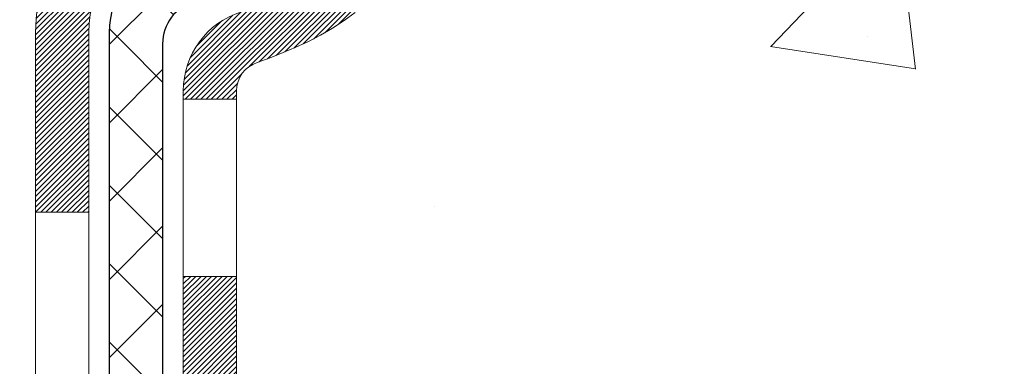
# Model space of a CAD drawing. Extents: x 13 to 3254, y -28 to 1977.
# Drawn here: x 175 to 176, y -5 to -5 of the extents above; entities that cross this region are included whole.
import ezdxf

# ---------------------------------------------------------------- set-up
doc = ezdxf.new("R2010")
doc.units = 0
doc.header["$LTSCALE"] = 5
doc.header["$MEASUREMENT"] = 0
doc.layers.get('DEFPOINTS').update_dxf_attribs({"linetype": 'CONTINUOUS'})
for name, color, linetype, lineweight in [('CONCRETE - H', 130, 'CONTINUOUS', 9), ('DECK COAT - H', 20, 'CONTINUOUS', 20), ('DECK COAT - L', 22, 'CONTINUOUS', 18), ('DIMS', 50, 'CONTINUOUS', 25), ('MIG FOOT - H', 251, 'CONTINUOUS', 20), ('MIG RETAINER - H', 251, 'CONTINUOUS', 20), ('PVC SIDESHEET - H', 170, 'CONTINUOUS', 20), ('PVC SIDESHEET - L', 150, 'CONTINUOUS', 25)]:
    doc.layers.add(name, color=color, linetype=linetype, lineweight=lineweight)
doc.dimstyles.get("Standard").update_dxf_attribs({"dimtxt": 0.18, "dimasz": 0.18, "dimexe": 0.18, "dimexo": 0.0625, "dimgap": 0.09, "dimtad": 0, "dimtih": 1, "dimtoh": 1, "dimdec": 4, "dimzin": 0, "dimdsep": 46, "dimtxsty": 'Standard', "dimcen": 0.09, "dimadec": 0, "dimazin": 0, "dimtfac": 1, "dimtdec": 4, "dimtofl": 0, "dimtmove": 0, "dimatfit": 3, "dimfxl": 1, "dimtolj": 1, "dimtzin": 0, "dimarcsym": 0})
pattern_1 = [(45, (-14.55882516247897, -167.7559939052371), (-0.05219773870371446, 0.05219773870371446), []), (135, (-14.55882516247897, -167.7559939052371), (-0.05219773870371446, -0.05219773870371446), [])]

# ---------------------------------------------------------------- blocks, each defined once
blk = doc.blocks.new('*D19')
at = {"layer": 'DEFPOINTS', "color": 0, "transparency": 16777216}
for p in [(179.7837935231585, -2.377026429416702), (174.2837935231605, -7.377059599975439), (186.761464339008, -7.377059599975443)]:
    blk.add_point(p, dxfattribs=at)
at = {"layer": 'DIMS', "color": 0, "lineweight": -2, "transparency": 16777216}
for p, q in [((180.0937935231585, -2.377026429416702), (187.071464339008, -2.377026429416704)), ((186.761464339008, -2.687026429416704), (186.761464339008, -4.074593042125653)), ((186.761464339008, -7.067059599975443), (186.761464339008, -5.521259708792321)), ((174.5937935231605, -7.377059599975439), (187.071464339008, -7.377059599975443))]:
    blk.add_line(p, q, dxfattribs=at)
at = {"layer": 'DIMS', "color": 0, "transparency": 16777216}
for points in [[(186.7097976723414, -2.687026429416704), (186.8131310056747, -2.687026429416704), (186.761464339008, -2.377026429416704)], [(186.7097976723414, -7.067059599975443), (186.8131310056747, -7.067059599975443), (186.761464339008, -7.377059599975443)]]:
    blk.add_solid(points, dxfattribs=at)
at = {"layer": 'DIMS', "color": 0, "transparency": 16777216, "insert": (186.761464339008, -4.797926375458957), "char_height": 0.31, "attachment_point": 5}
blk.add_mtext('\\A1;5 IN\\P [127.0mm]', dxfattribs=at)

msp = doc.modelspace()

# ---------------------------------------------------------------- hatches: boundary and pattern name
at = {"layer": 'CONCRETE - H'}
h = msp.add_hatch(dxfattribs=at)
h.set_pattern_fill('AR-CONC', color=256, scale=0.217)
h.set_pattern_definition([(49.99999999999999, (0, 0), (1.556454596243635, -0.1361721329122314), [0.16275, -1.79025]), (355, (0, 0), (-0.30109039394021, 1.632256930129026), [0.1302, -1.4322]), (100.45144446, (0.12970454777, -0.01134767648), (1.255364197397833, 1.496084780401926), [0.13831621664, -1.52147838304]), (46.18420000000002, (0, 0.434), (2.315913687557312, -0.3591768393209761), [0.244125, -2.685375]), (96.63563549, (0.19299273665, 0.40406852381), (2.028216422113076, 2.113837363680775), [0.20747444214, -2.282218859199999]), (351.1841639899999, (0, 0.434), (2.028216420768858, 2.113837362585878), [0.1953, -2.14830000217]), (21, (0.217, 0.3255), (1.295288303097062, -0.8736829927437852), [0.16275, -1.79025]), (326.0000000000001, (0.217, 0.3255), (0.5279942702698324, 1.573575597751671), [0.1302, -1.4322]), (71.45144474, (0.32494069118, 0.25269308442), (1.823282557504037, 0.6998926015897878), [0.1383162123, -1.52147838304]), (37.50000000000001, (0, 0), (0.02638688603852075, 0.7223796628139459), [0, -1.41484, 0, -1.4539, 0, -1.437625]), (7.499999999999999, (0, 0), (0.5708608962494625, 0.8558734147847217), [0, -0.82894, 0, -1.38229, 0, -0.547925]), (327.5, (-0.48391, 0), (1.158394686494127, -0.04894407166360407), [0, -0.5425, 0, -1.6926, 0, -2.24595]), (317.5, (-0.70091, 0), (1.265513987472978, 0.2172278116611295), [0, -0.70525, 0, -1.12406, 0, -1.59495])])
edge = h.paths.add_edge_path()
edge.add_spline(control_points=[(184.0386857454838, -2.37705959997561), (184.1765897746629, -2.709560660671027), (184.6735526127077, -3.907790123289392), (181.8540891686099, -3.159077675110436), (180.8392322817528, -5.035982291687559), (181.2260008403087, -5.970677027370535), (181.395009134752, -6.37911550978655)], knot_values=[0, 0, 0, 0, 0.8976278745051584, 3.234769126600737, 4.894874835587478, 6.183317589890949, 6.183317589890949, 6.183317589890949, 6.183317589890949], degree=3, periodic=0)
edge.add_line((181.3949988687899, -6.379115509786502), (180.90200748273, -6.379115509787882))
edge.add_line((180.90200748273, -6.379115509787882), (180.90200748273, -6.18226550127487))
edge.add_line((180.90200748273, -6.18226550127487), (180.23232378273, -6.18226550127487))
edge.add_arc((180.23232378273, -6.142895501274896), 0.03936999999997326, 240.00000000000938, 270, ccw=False)
edge.add_line((180.2126387827301, -6.17699092142187), (180.0768778751121, -6.09860932486326))
edge.add_arc((180.0217598751124, -6.194076501274452), 0.1102359999995461, 60.00000000000438, 90)
edge.add_line((180.0217598751124, -6.083840501274906), (179.1138019340835, -6.083840501274906))
edge.add_arc((179.1138019340835, -6.044470501274891), 0.039370000000015, 240.00003267865628, 270, ccw=False)
edge.add_line((179.0941169535298, -6.078565932649236), (178.4140297479245, -5.685917918604163))
edge.add_arc((178.3540298071971, -5.78984100127924), 0.1199999999999447, 60.00003267865619, 89.99999999997286)
edge.add_line((178.3540298071971, -5.669841001279295), (178.1425884246373, -5.66984100127921))
edge.add_arc((178.1425884246373, -5.630471001279248), 0.03936999999996171, 224.9999999999909, 269.9999999999586, ccw=False)
edge.add_line((178.114749630662, -5.658309795254531), (177.9982831065293, -5.54184327112178))
edge.add_arc((177.7485811322225, -5.791545245428604), 0.353131918616043, 45.0000000000008, 76.09799910894105)
edge.add_arc((177.4592965391395, -6.960315018868796), 1.557170273114198, 76.09799910894637, 103.9020008910784)
edge.add_arc((177.1700119460561, -5.79154524542939), 0.3531319186167077, 103.902000891075, 134.9999999999501)
edge.add_line((176.920309971749, -5.541843271121882), (176.8038434476161, -5.658309795254567))
edge.add_arc((176.7760046536409, -5.630471001279271), 0.03936999999991087, 270.0000000000414, 314.9999999999077, ccw=False)
edge.add_line((176.776004653641, -5.669841001279181), (175.0650995511569, -5.66984100127921))
edge.add_arc((175.0650995511569, -5.630471001279134), 0.0393700000000754, 180.0000000000078, 269.9999999999586, ccw=False)
edge.add_line((175.0257295511569, -5.630471001279139), (175.0257295511572, -5.03464583730802))
edge.add_line((175.0257295511572, -5.03464583730802), (175.0257295511569, -5.023347269071493))
edge.add_arc((175.0650995511569, -5.023347269071536), 0.03937000000004787, 107.3023772369659, 179.999999999938, ccw=False)
edge.add_line((175.0533903427867, -4.985758822184934), (175.0706632838802, -4.979232825390099))
edge.add_line((175.0706632838802, -4.979232825390099), (175.0878398800546, -4.972518445321711))
edge.add_line((175.0878398800546, -4.972518445321711), (175.104823786391, -4.965427298706246))
edge.add_line((175.104823786391, -4.965427298706246), (175.1215186579706, -4.957771002270178))
edge.add_line((175.1215186579706, -4.957771002270178), (175.1378281498742, -4.949361172739955))
edge.add_line((175.1378281498742, -4.949361172739955), (175.1536670641991, -4.940045601019008))
edge.add_line((175.1536670641991, -4.940045601019008), (175.169007593509, -4.929858320939317))
edge.add_line((175.169007593509, -4.929858320939317), (175.1838403476749, -4.918893133979125))
edge.add_line((175.1838403476749, -4.918893133979125), (175.1981559450962, -4.907243869294078))
edge.add_line((175.1981559450962, -4.907243869294078), (175.2119450006909, -4.895004304813128))
edge.add_line((175.2119450006909, -4.895004304813128), (175.2251962798745, -4.882241003215896))
edge.add_line((175.2251962798745, -4.882241003215896), (175.2378936614273, -4.868948620330158))
edge.add_line((175.2378936614273, -4.868948620330158), (175.2500237890209, -4.855120544246162))
edge.add_line((175.2500237890209, -4.855120544246162), (175.2615865796105, -4.840789175061118))
edge.add_line((175.2615865796105, -4.840789175061118), (175.2725850406921, -4.825995996395861))
edge.add_line((175.2725850406921, -4.825995996395861), (175.2830221797615, -4.810782491871109))
edge.add_line((175.2830221797615, -4.810782491871109), (175.2929010043145, -4.79519014510764))
edge.add_line((175.2929010043145, -4.79519014510764), (175.3022245218472, -4.779260439726286))
edge.add_line((175.3022245218472, -4.779260439726286), (175.3109958034887, -4.763034817472416))
edge.add_line((175.3109958034887, -4.763034817472416), (175.3192230480441, -4.746551345712859))
edge.add_line((175.3192230480441, -4.746551345712859), (175.3269232637526, -4.729842294575278))
edge.add_line((175.3269232637526, -4.729842294575278), (175.3341143271371, -4.712939362793961))
edge.add_line((175.3341143271371, -4.712939362793961), (175.3408145913581, -4.695872763601514))
edge.add_line((175.3408145913581, -4.695872763601514), (175.3470469671191, -4.678658506064082))
edge.add_line((175.3470469671191, -4.678658506064082), (175.352836897225, -4.661304707628048))
edge.add_line((175.352836897225, -4.661304707628048), (175.358209851625, -4.64381940114329))
edge.add_line((175.358209851625, -4.64381940114329), (175.3631913002674, -4.626210619459741))
edge.add_line((175.3631913002674, -4.626210619459741), (175.3678067131013, -4.608486395427306))
edge.add_line((175.3678067131013, -4.608486395427306), (175.3720815600753, -4.590654761895863))
edge.add_line((175.3720815600753, -4.590654761895863), (175.3760413111382, -4.572723751715344))
edge.add_line((175.3760413111382, -4.572723751715344), (175.3797114362386, -4.554701397735656))
edge.add_line((175.3797114362386, -4.554701397735656), (175.3831174053255, -4.536595732806703))
edge.add_line((175.3831174053255, -4.536595732806703), (175.3862846883475, -4.518414789778362))
edge.add_line((175.3862846883475, -4.518414789778362), (175.3892387552535, -4.500166601500567))
edge.add_line((175.3892387552535, -4.500166601500567), (175.3920050759921, -4.481859200823223))
edge.add_line((175.3920050759921, -4.481859200823223), (175.3946091205121, -4.463500620596236))
edge.add_line((175.3946091205121, -4.463500620596236), (175.3970763587624, -4.44509889366951))
edge.add_line((175.3970763587624, -4.44509889366951), (175.3994322606916, -4.426662052892922))
edge.add_line((175.3994322606916, -4.426662052892922), (175.4017022962485, -4.408198131116407))
edge.add_line((175.4017022962485, -4.408198131116407), (175.4039119353818, -4.389715161189898))
edge.add_line((175.4039119353818, -4.389715161189898), (175.4060866480403, -4.371221175963242))
edge.add_line((175.4060866480403, -4.371221175963242), (175.4060866480403, -4.357485843633199))
edge.add_line((175.4060866480403, -4.357485843633199), (175.4039119353818, -4.338991858406544))
edge.add_line((175.4039119353818, -4.338991858406544), (175.4017022962485, -4.320508888480006))
edge.add_line((175.4017022962485, -4.320508888480006), (175.3994322606916, -4.302044966703491))
edge.add_line((175.3994322606916, -4.302044966703491), (175.3970763587624, -4.283608125926904))
edge.add_line((175.3970763587624, -4.283608125926904), (175.3946091205121, -4.265206399000178))
edge.add_line((175.3946091205121, -4.265206399000178), (175.3920050759921, -4.24684781877319))
edge.add_line((175.3920050759921, -4.24684781877319), (175.3892387552535, -4.228540418095847))
edge.add_line((175.3892387552535, -4.228540418095847), (175.3862846883475, -4.210292229818052))
edge.add_line((175.3862846883475, -4.210292229818052), (175.3831174053255, -4.192111286789739))
edge.add_line((175.3831174053255, -4.192111286789739), (175.3797114362386, -4.174005621860758))
edge.add_line((175.3797114362386, -4.174005621860758), (175.3760413111382, -4.155983267881069))
edge.add_line((175.3760413111382, -4.155983267881069), (175.3720815600753, -4.138052257700579))
edge.add_line((175.3720815600753, -4.138052257700579), (175.3678067131013, -4.120220624169136))
edge.add_line((175.3678067131013, -4.120220624169136), (175.3631913002674, -4.102496400136701))
edge.add_line((175.3631913002674, -4.102496400136701), (175.358209851625, -4.084887618453152))
edge.add_line((175.358209851625, -4.084887618453152), (175.352836897225, -4.067402311968394))
edge.add_line((175.352836897225, -4.067402311968394), (175.3470469671191, -4.05004851353236))
edge.add_line((175.3470469671191, -4.05004851353236), (175.3408145913581, -4.032834255994928))
edge.add_line((175.3408145913581, -4.032834255994928), (175.3341143271371, -4.015767656802453))
edge.add_line((175.3341143271371, -4.015767656802453), (175.3269232637526, -3.998864725021136))
edge.add_line((175.3269232637526, -3.998864725021136), (175.3192230480441, -3.982155673883554))
edge.add_line((175.3192230480441, -3.982155673883554), (175.3109958034887, -3.965672202123997))
edge.add_line((175.3109958034887, -3.965672202123997), (175.3022245218471, -3.949446579870127))
edge.add_line((175.3022245218471, -3.949446579870127), (175.2929010043145, -3.933516874488745))
edge.add_line((175.2929010043145, -3.933516874488745), (175.2830221797614, -3.917924527725305))
edge.add_line((175.2830221797614, -3.917924527725305), (175.272585040692, -3.902711023200553))
edge.add_line((175.272585040692, -3.902711023200553), (175.2615865796104, -3.887917844535266))
edge.add_line((175.2615865796104, -3.887917844535266), (175.2500237890209, -3.873586475350251))
edge.add_line((175.2500237890209, -3.873586475350251), (175.2378936614273, -3.859758399266255))
edge.add_line((175.2378936614273, -3.859758399266255), (175.2251962798744, -3.846466016380546))
edge.add_line((175.2251962798744, -3.846466016380546), (175.2119450006909, -3.833702714783314))
edge.add_line((175.2119450006909, -3.833702714783314), (175.1981559450961, -3.821463150302336))
edge.add_line((175.1981559450961, -3.821463150302336), (175.1838403476749, -3.809813885617316))
edge.add_line((175.1838403476749, -3.809813885617316), (175.169007593509, -3.798848698657125))
edge.add_line((175.169007593509, -3.798848698657125), (175.1536670641991, -3.788661418577433))
edge.add_line((175.1536670641991, -3.788661418577433), (175.1378281498742, -3.779345846856458))
edge.add_line((175.1378281498742, -3.779345846856458), (175.1215186579705, -3.770936017326264))
edge.add_line((175.1215186579705, -3.770936017326264), (175.104823786391, -3.763279720890196))
edge.add_line((175.104823786391, -3.763279720890196), (175.0878398800546, -3.756188574274731))
edge.add_line((175.0878398800546, -3.756188574274731), (175.0706632838802, -3.749474194206343))
edge.add_line((175.0706632838802, -3.749474194206343), (175.0533903427867, -3.742948197411508))
edge.add_arc((175.065099551157, -3.705359750524864), 0.039370000000105, 180.0000000000401, 252.6976227629732, ccw=False)
edge.add_line((175.0257295511569, -3.705359750524892), (175.0257295511569, -3.516124701666186))
edge.add_line((175.0257295511569, -3.516124701666186), (174.9273045511572, -3.516124701666186))
edge.add_line((174.9273045511572, -3.516124701666186), (174.9275686547633, -3.516124701666187))
edge.add_arc((174.9666745511572, -3.511572145545966), 0.03936999999996894, 122.9031521393502, 186.6402612610821, ccw=False)
edge.add_line((174.9452879545213, -3.478517488017357), (175.2605058949771, -3.274569256544332))
edge.add_arc((175.0828160511557, -3.07587690311663), 0.2665564328766554, 311.8061494065296, 360.0000000001622)
edge.add_line((175.3493724840324, -3.075876903115875), (175.3493724840322, -3.026663300766288))
edge.add_line((175.3493724840322, -3.026663300766288), (175.4391161889413, -3.026663300766288))
edge.add_line((175.4391161889413, -3.026663300766288), (175.4391161889413, -3.080357173356717))
edge.add_line((175.4391161889413, -3.080357173356717), (175.6379350865793, -3.080357173356735))
edge.add_arc((175.6379350865793, -3.001617015876409), 0.07874015748032548, 270, 359.9999999999961)
edge.add_line((175.7166752440596, -3.001617015876414), (175.7166752440596, -2.876993914908212))
edge.add_line((175.7166752440596, -2.876993914908212), (180.7837935231621, -2.876993914908212))
edge.add_line((180.7837935231621, -2.876993914908212), (180.7837935231621, -2.37705959997561))
edge.add_line((180.7837935231621, -2.37705959997561), (184.0386857454838, -2.37705959997561))
h.paths.add_polyline_path([(177.065596416867, -4.265013303570219), (179.4939297502003, -4.265013303570219), (179.4939297502003, -3.283346636903553), (177.065596416867, -3.283346636903553)], flags=16)
at = {"layer": 'DECK COAT - H'}
h = msp.add_hatch(dxfattribs=at)
h.set_pattern_fill('ANSI31', color=256, scale=0.03937, style=0)
h.set_pattern_definition([(45, (-14.55882516247897, -167.7559939052371), (-0.003479849246914297, 0.003479849246914297), [])])
h.paths.add_polyline_path([(174.9548605192011, -5.270865837307966), (175.0257265192011, -5.270865837308023), (175.025726519201, -5.507085837308026), (174.954860519201, -5.507085837307969)])
h.paths.add_polyline_path([(175.0323112876877, -4.918097789759926), (175.050014121965, -4.91068802380731), (175.0675955988368, -4.903092387030867), (175.0849343608974, -4.895125008606684), (175.1019090507412, -4.886600017710904), (175.1183983109626, -4.87733154351973), (175.134280784156, -4.867133715209249), (175.1494420206115, -4.855838053731659), (175.1596248776747, -4.847090616221422), (175.2064686203533, -4.899862607108261), (175.1981529131402, -4.907243869294078), (175.1838373157189, -4.918893133979125), (175.1690045615531, -4.929858320939317), (175.1536640322431, -4.940045601019008), (175.1378251179182, -4.949361172739955), (175.1215156260146, -4.957771002270178), (175.104820754435, -4.965427298706246), (175.0878368480986, -4.972518445321711), (175.0706602519242, -4.979232825390099), (175.0533873108307, -4.985758822184934, 0.3282883506358849), (175.0257265192009, -5.02334726907155), (175.0257265192009, -5.03464583730802), (174.9548605192012, -5.034645837307963), (174.9548605192008, -5.023345612970942, -0.3282898029380562)])
h.paths.add_polyline_path([(175.3115680772498, -4.540012941433744), (175.3150860596443, -4.521305564497183), (175.3182983839445, -4.502567408375953), (175.3212416799429, -4.483802161619977), (175.3239525774318, -4.465013512779237), (175.3264677062041, -4.446205150403657), (175.3271581437055, -4.440688546423317), (175.3966903858573, -4.447955032420552), (175.3946060885561, -4.463500620596236), (175.3920020440361, -4.481859200823223), (175.3892357232975, -4.500166601500567), (175.3862816563915, -4.518414789778362), (175.3831143733694, -4.536595732806703), (175.3797084042827, -4.554701397735656), (175.3760382791821, -4.572723751715344), (175.3720785281193, -4.590654761895863), (175.3678036811453, -4.608486395427306), (175.3631882683115, -4.626210619459741), (175.358206819669, -4.64381940114329), (175.3528338652691, -4.661304707628048), (175.3470439351631, -4.678658506064082), (175.3437443894209, -4.687772082064484), (175.2781174892463, -4.662170052562331), (175.2822526401636, -4.650758415968042), (175.2882493655174, -4.632619276042689), (175.2937678960346, -4.614311009720168), (175.2988335818091, -4.595865053742628), (175.3034717729351, -4.577312844852273), (175.3077078195063, -4.558685819791307)])
h.paths.add_polyline_path([(175.2988335818091, -4.132841965853814), (175.2937678960346, -4.114396009876273), (175.2882493655174, -4.096087743553753), (175.2822526401636, -4.0779486036284), (175.2757523698791, -4.06001002684242), (175.26872320457, -4.042303449938046), (175.2611397941423, -4.024860309657399), (175.2529767885019, -4.007712042742739), (175.247956703596, -3.998080641750349), (175.3123343271716, -3.968360039387264), (175.3192200160882, -3.982155673883554), (175.3269202317966, -3.998864725021136), (175.3341112951811, -4.015767656802453), (175.3408115594021, -4.032834255994928), (175.3470439351631, -4.05004851353236), (175.3528338652691, -4.067402311968394), (175.358206819669, -4.084887618453152), (175.3631882683115, -4.102496400136701), (175.3678036811453, -4.120220624169136), (175.3720785281193, -4.138052257700579), (175.3760382791821, -4.155983267881069), (175.3797084042827, -4.174005621860758), (175.3831143733694, -4.192111286789739), (175.3850035890437, -4.202955825247827), (175.3162173245874, -4.214000358926071), (175.3150860596443, -4.207401455099259), (175.3115680772498, -4.188694078162698), (175.3077078195063, -4.170021199805134), (175.3034717729351, -4.151394174744169)])
h.paths.add_polyline_path([(174.9548605192008, -3.705361406625784), (174.9548605192008, -3.591470312784779), (175.0257265192009, -3.591470312784779), (175.0257265192009, -3.705359750524863, 0.328288350635692), (175.0533873108307, -3.742948197411508), (175.070660251924, -3.749474194206343), (175.0878368480986, -3.756188574274731), (175.104820754435, -3.763279720890196), (175.1215156260146, -3.770936017326264), (175.1378251179182, -3.779345846856458), (175.1380118836781, -3.779455692127087), (175.1007190323201, -3.841509353486728), (175.0849343608974, -3.833582010989815), (175.0675955988368, -3.825614632565632), (175.050014121965, -3.818018995789132), (175.0323112876873, -3.810609229836459, -0.3282898029372712)])
h.paths.add_polyline_path([(174.7580105192012, -4.94585010093455, -0.06353703482201947), (174.7646952783132, -4.893457248008716), (174.8332909827657, -4.911251047115755, 0.06353703482241302), (174.8288765192012, -4.945850100934919), (174.8288765192011, -5.185361315288972), (174.7580105192024, -5.185361315288915)])
h.paths.add_polyline_path([(175.0339654208436, -4.69411972674861), (175.0375237717115, -4.690527048924835), (175.0410363046325, -4.686788752201934), (175.0444906732407, -4.682918926448835), (175.0478794040544, -4.678926746611992), (175.0511950348295, -4.674821376401823), (175.0544301035549, -4.670611980000658), (175.0575756919591, -4.666309714146408), (175.0606248984519, -4.661923557445576), (175.0635959777517, -4.657432189732489), (175.0664868873036, -4.652841037130216), (175.0693002019388, -4.648148402839595), (175.0720375594796, -4.643354006563484), (175.074700597746, -4.638457568041602), (175.0772910032676, -4.63345871304962), (175.0798104050874, -4.62835715141712), (175.0822576615691, -4.623157286118399), (175.0846355186852, -4.617857219149883), (175.086944854293, -4.61245933417699), (175.0891872581679, -4.606964502249284), (175.0913643200783, -4.601373594486759), (175.0934776297869, -4.595687482080919), (175.0955287770475, -4.589907036310521), (175.0975193516051, -4.584033128548143), (175.0994509431924, -4.578066630279793), (175.1013251415321, -4.572008413109288), (175.1031422569117, -4.565863675255073), (175.1049057884041, -4.559627718211956), (175.1066147568882, -4.553319019979725), (175.1078276543456, -4.548647839452443), (175.1756322648576, -4.56948578986011), (175.1754958294339, -4.570012592323465), (175.174111119882, -4.57519622901448), (175.1726877936995, -4.580360758540067), (175.1712247619386, -4.585505119581043), (175.1697203266953, -4.590626722558355), (175.1681728582442, -4.595723536272644), (175.1665810883381, -4.6007945802384), (175.1649437487302, -4.605838873970285), (175.1632595711732, -4.610855436982789), (175.1615272874203, -4.615843288790487), (175.1597456292241, -4.620801448907955), (175.1579133283379, -4.625728936849768), (175.1560291165145, -4.630624772130446), (175.1540917255068, -4.63548797426462), (175.1520998870678, -4.640317562766782), (175.1500523329503, -4.645112557151535), (175.1479477949076, -4.649871976933426), (175.1457850046923, -4.654594841627031), (175.1435626940574, -4.659280170746896), (175.1412795947559, -4.663926983807599), (175.1389344385407, -4.668534300323714), (175.1365259571649, -4.673101139809759), (175.1340528823812, -4.67762652178034), (175.1315139459428, -4.682109465750003), (175.1289078796024, -4.686548991233323), (175.1262334151132, -4.69094411774482), (175.1234892842279, -4.695293864799126), (175.1206742186995, -4.699597251910731), (175.1177869502811, -4.70385329859424), (175.1148262107254, -4.708061024364227), (175.1117907336383, -4.712219447255634), (175.108680724521, -4.716326355219323), (175.1054982590466, -4.720377843509013), (175.1022451064253, -4.724370206831239), (175.0989230358671, -4.728299739892591), (175.0955338165823, -4.73216273739969), (175.0920792177811, -4.73595549405907), (175.0885610086734, -4.739674304577377), (175.0849809584694, -4.743315463661119), (175.0813408363793, -4.746875266016943), (175.0776424116132, -4.750350006351411), (175.0738874533814, -4.753735979371086), (175.0700777308937, -4.757029479782588), (175.0662151435004, -4.760227080214648), (175.0623016447906, -4.763325820142185), (175.0583390400363, -4.766322628746551), (175.0543291340567, -4.76921443454161), (175.0502737316709, -4.7719981660412), (175.0461746376981, -4.774670751759103), (175.0420384995325, -4.777226497311389), (175.0378693092186, -4.779661424467022), (175.033660425357, -4.781977501740229), (175.0294051177966, -4.784176746633293), (175.025096656386, -4.786261176648523), (175.0233595432754, -4.787045214673114), (174.9949797831572, -4.722116229616219), (174.997761070539, -4.720783502879769), (175.0013132109925, -4.718922970462344), (175.0048722326163, -4.716896380949052), (175.0084794625939, -4.714676125608676), (175.0121142390282, -4.712270337527755), (175.015772301443, -4.709677298050835), (175.019431841418, -4.706908490314802), (175.023091236245, -4.703961676125871), (175.0267385062695, -4.700844748757319), (175.0303658668662, -4.697562469609991)])
h.paths.add_polyline_path([(175.1237293767974, -4.257127802948602), (175.1231482138595, -4.253671040881571), (175.1225583101838, -4.250221466212579), (175.121959385563, -4.246778975085206), (175.121351159795, -4.243343463658547), (175.1207337620202, -4.239915998860496), (175.1201073510426, -4.236497942610342), (175.1194717001318, -4.233089658047035), (175.1188265825578, -4.2296915083095), (175.1181717715902, -4.226303856536688), (175.1175070404987, -4.222927065867552), (175.1168321625531, -4.219561499440871), (175.116146911023, -4.216207520395713), (175.1154510591784, -4.212865491870915), (175.1147443802889, -4.209535777005428), (175.1136639295655, -4.20454241895483), (175.11218303486, -4.197961878086986), (175.1106547435699, -4.191437071896971), (175.1090772426485, -4.184970911803234), (175.1074487189326, -4.178566308309158), (175.1057673591685, -4.172226171188484), (175.104026761816, -4.165936830912969), (175.1022412150195, -4.15976183725077), (175.1003951171616, -4.15365808752135), (175.098492420912, -4.147645620841288), (175.096531536556, -4.141725308884773), (175.0945108743649, -4.135898023191132), (175.0924288445979, -4.130164635184613), (175.0902838575076, -4.124526016194707), (175.0880743233359, -4.11898303745609), (175.0857986523172, -4.113536570123401), (175.0837506708421, -4.108861807935071), (175.1484639633607, -4.08000235933612), (175.1500523329503, -4.08359446244485), (175.1520998870678, -4.088389456829603), (175.1540917255068, -4.093219045331793), (175.1560291165145, -4.098082247465939), (175.1579133283379, -4.102978082746645), (175.1597456292241, -4.10790557068843), (175.1615272874201, -4.112863730805927), (175.1632595711731, -4.117851582613625), (175.1649437487301, -4.122868145626128), (175.1665810883381, -4.127912439357985), (175.1681728582441, -4.132983483323798), (175.1697203266952, -4.13808029703803), (175.1712247619386, -4.143201900015342), (175.1726877936995, -4.148346261056318), (175.174111119882, -4.153510790581905), (175.1754958294339, -4.15869442727292), (175.1768430057539, -4.16389612479081), (175.1781537322398, -4.169114836797107), (175.1794290922895, -4.174349516953228), (175.1806701693013, -4.179599118920649), (175.181878046673, -4.184862596360844), (175.1830538078029, -4.190138902935288), (175.1841985360889, -4.195426992305457), (175.1853133149291, -4.200725818132796), (175.1863992277216, -4.206034334078836), (175.1874573578644, -4.211351493804969), (175.1884887887555, -4.216676250972696), (175.1894946037931, -4.222007559243522), (175.1904758863751, -4.227344372278836), (175.1914337196998, -4.232685644588301), (175.1923687286538, -4.238032340438551), (175.1932814806668, -4.243385917090038), (175.1941729190871, -4.248746296338865), (175.1950439872626, -4.254113399981165), (175.1958956285419, -4.259487149813069), (175.1967287862729, -4.26486746763068), (175.1975444038039, -4.27025427523013), (175.1983434244831, -4.275647494407522), (175.1991267916588, -4.281047046959074), (175.199895448679, -4.286452854680746), (175.2006503388921, -4.291864839368785), (175.2013924056462, -4.297282922819264), (175.2021225922895, -4.30270702682823), (175.2028418421704, -4.308137073191958), (175.2035510986368, -4.313572983706493), (175.204251305037, -4.319014680167939), (175.2046709308806, -4.322317484436027), (175.1337759202833, -4.326587722944183), (175.1334834085704, -4.32431001688677), (175.1330150802043, -4.32069696153745), (175.1325433350449, -4.317093066858106), (175.1320678928845, -4.313498228992401), (175.1315884735157, -4.309912344083685), (175.1311047967308, -4.306335308275905), (175.1306165823221, -4.302767017712299), (175.1301235500821, -4.299207368536614), (175.1296254198034, -4.295656256892485), (175.1291219112781, -4.292113578923349), (175.1286127442987, -4.288579230772868), (175.1280976386577, -4.285053108584592), (175.1275763141473, -4.281535108502155), (175.1270484905602, -4.278025126669078), (175.1265138876885, -4.274523059229054), (175.1259722253248, -4.271028802325517), (175.1254232232614, -4.267542252102103), (175.1248666012908, -4.264063304702475), (175.1243020792053, -4.260591856270125)])
h.paths.add_polyline_path([(174.758010519201, -3.782856918661352), (174.758010519201, -3.686454503242985), (174.8288765192011, -3.686454503243041), (174.8288765192012, -3.782856918661523, 0.3551910535763121), (174.9385361450423, -3.917748959738489), (174.9182188630985, -3.985814434012795, -0.3471262797452057)])
at = {"layer": 'MIG FOOT - H'}
h = msp.add_hatch(dxfattribs=at)
h.set_pattern_fill('ANSI31', color=256, scale=1.97, style=0)
h.set_pattern_definition([(45, (-766.3020397535557, -440.6385842384772), (-0.1741250448671873, 0.1741250448671873), [])])
h.paths.add_polyline_path([(174.685792007183, -4.188757075277366), (174.685792007183, -3.614353509796857), (174.5217920071828, -3.614353509796857), (174.5217920071833, -4.188757075277366)])
h.paths.add_polyline_path([(178.2092920071836, -6.129116009796817), (177.6780450381835, -6.129116009796874), (177.6780450381835, -5.965116009796944), (178.2092920071836, -5.96511600979683)])
edge = h.paths.add_edge_path()
edge.add_line((177.2405419761835, -6.129116009796817), (174.8761220071836, -6.129116009796817))
edge.add_arc((174.8761220071836, -5.774786009796813), 0.3543300000000045, 180, 270, ccw=False)
edge.add_line((174.5217920071836, -5.774786009796813), (174.5217920071833, -4.563757075277366))
edge.add_line((174.5217920071833, -4.563757075277366), (174.685792007183, -4.563757075277366))
edge.add_line((174.685792007183, -4.563757075277366), (174.6857920071836, -5.774786009796756))
edge.add_arc((174.8761220071837, -5.774786009796813), 0.1903300000001309, 179.9999999999829, 269.9999999999658)
edge.add_line((174.8761220071836, -5.96511600979683), (177.2405419761835, -5.96511600979683))
edge.add_line((177.2405419761835, -5.96511600979683), (177.2405419761835, -6.129116009796817))
at = {"layer": 'MIG RETAINER - H'}
h = msp.add_hatch(dxfattribs=at)
h.set_pattern_fill('ANSI31', color=256, scale=0.47, style=0)
h.set_pattern_definition([(45, (-766.3020397535557, -440.6385842384772), (-0.04154252339470966, 0.04154252339470967), [])])
h.paths.add_polyline_path([(174.2837920071848, -5.286226009796863), (174.2837920071834, -4.585236602662533), (174.3580883414655, -4.520651784602208), (174.5217920071833, -4.520651784602208), (174.5217920071838, -5.286226009796806)])
edge = h.paths.add_edge_path()
edge.add_arc((175.0637920071818, -2.837226009794634), 0.07799999999997453, 270.0000000004176, 360.0000000000835)
edge.add_line((175.1417920071818, -2.83722600979452), (175.1417920071814, -2.574226009797442))
edge.add_arc((175.1617920071816, -2.574226009797215), 0.02000000000020918, 90.00000000195422, 180.0000000006514, ccw=False)
edge.add_line((175.161792007181, -2.554226009797063), (175.2487920071808, -2.554226009795187))
edge.add_arc((175.2487920071815, -2.584226009795216), 0.03000000000002956, 2.1719870346714742e-10, 90.0000000013028, ccw=False)
edge.add_line((175.2787920071815, -2.584226009795103), (175.2787920071822, -3.119226009802176))
edge.add_arc((175.1217920071823, -3.119226009802347), 0.1569999999999254, -90.00000000033191, 6.230038707144558e-11, ccw=False)
edge.add_line((175.1217920071813, -3.276226009802329), (174.955531692224, -3.276226009801476))
edge.add_arc((174.9555316922347, -3.354965694832984), 0.07873968503150763, 90.00000000777618, 177.4144840053407)
edge.add_arc((174.761989233168, -3.346226009797149), 0.1150000000000118, 275.2124696744472, 357.41448399770064, ccw=False)
edge.add_arc((174.7706199184938, -3.440833151550819), 0.02000000000000517, 160.3257550186187, 275.2124696744299, ccw=False)
edge.add_arc((174.6405729520624, -3.394335537362579), 0.1181095275611714, 340.3257550185371, 642.6342225154141)
edge.add_arc((174.6707811122231, -3.52910092113332), 0.01999999999997829, -10.62152046954941, 102.63422251521388, ccw=False)
edge.add_arc((174.6127920071827, -3.518226009795811), 0.07899999999997757, 270.0000000008245, 349.3784795304081, ccw=False)
edge.add_line((174.6127920071838, -3.597226009795818), (174.5387920071826, -3.597226009796955))
edge.add_arc((174.5387920071828, -3.614226009796951), 0.01699999999999591, 90.00000000076633, 180)
edge.add_line((174.5217920071828, -3.614226009796951), (174.5217920071833, -4.208055234991505))
edge.add_line((174.5217920071833, -4.208055234991505), (174.3580883414655, -4.208055234991562))
edge.add_line((174.3580883414655, -4.208055234991562), (174.2837920071834, -4.143470416931294))
edge.add_line((174.2837920071834, -4.143470416931294), (174.2837920071815, -2.584226009797888))
edge.add_arc((174.3137920071813, -2.584226009797831), 0.02999999999985903, 90.00000000043423, 180.0000000001086, ccw=False)
edge.add_line((174.3137920071811, -2.554226009797858), (174.3787920071813, -2.554226009797233))
edge.add_arc((174.3787920071815, -2.574226009797272), 0.02000000000003865, 1.6291323845507577e-10, 90.00000000065143, ccw=False)
edge.add_line((174.3987920071815, -2.574226009797215), (174.3987920071818, -2.83722600979867))
edge.add_arc((174.4767920071818, -2.837226009798556), 0.07799999999997453, 180.0000000000835, 270.0000000004176)
edge.add_line((174.4767920071824, -2.915226009798531), (174.4807920071824, -2.915226009798531))
edge.add_arc((174.4807920071819, -2.837226009798556), 0.07799999999997453, 270.000000000334, 360.0000000000835)
edge.add_line((174.5587920071818, -2.837226009798442), (174.5587920071815, -2.574226009797783))
edge.add_arc((174.5787920071814, -2.574226009797783), 0.01999999999998181, 90.00000000032571, 180, ccw=False)
edge.add_line((174.5787920071813, -2.554226009797802), (174.7202386552377, -2.554226009796835))
edge.add_line((174.7202386552377, -2.554226009796835), (174.7202386552377, -2.88512121601407))
edge.add_line((174.7202386552377, -2.88512121601407), (174.7395242176354, -2.904451822915931))
edge.add_line((174.7395242176354, -2.904451822915931), (174.7395242176354, -2.98159407250121))
edge.add_line((174.7395242176354, -2.98159407250121), (174.797380904824, -3.020165197294162))
edge.add_line((174.797380904824, -3.020165197294162), (174.8552375920127, -2.98159407250121))
edge.add_line((174.8552375920127, -2.98159407250121), (174.8552375920127, -2.904451822915931))
edge.add_line((174.8552375920127, -2.904451822915931), (174.8745231544095, -2.88516626051991))
edge.add_line((174.8745231544095, -2.88516626051991), (174.8745231544095, -2.554226009796835))
edge.add_line((174.8745231544095, -2.554226009796835), (174.9617920071815, -2.554226009796665))
edge.add_arc((174.9617920071815, -2.574226009796647), 0.01999999999998181, 0, 90, ccw=False)
edge.add_line((174.9817920071815, -2.574226009796647), (174.9817920071818, -2.837226009794747))
edge.add_arc((175.0597920071819, -2.837226009794634), 0.07800000000008822, 180.0000000000835, 270.000000000334)
edge.add_line((175.0597920071824, -2.915226009794608), (175.0637920071824, -2.915226009794608))
at = {"layer": 'PVC SIDESHEET - H'}
h = msp.add_hatch(dxfattribs=at)
h.set_pattern_fill('ANSI37', color=256, scale=0.59055, style=0)
h.set_pattern_definition(pattern_1)
edge = h.paths.add_edge_path()
edge.add_arc((174.9666715192014, -4.945850100935118), 0.1102360000001283, 460.6398328217147, 539.9999999999261, ccw=False)
edge.add_line((174.9463181332172, -4.837509363559874), (174.9666359498986, -4.833163370497815))
edge.add_line((174.9666359498986, -4.833163370497815), (174.9867793324929, -4.828400907676169))
edge.add_line((174.9867793324929, -4.828400907676169), (175.0065738469128, -4.822805505335381))
edge.add_line((175.0065738469129, -4.822805505335381), (175.0258450590714, -4.815960693715866))
edge.add_line((175.0258450590714, -4.815960693715866), (175.044420031161, -4.807457766964674))
edge.add_line((175.044420031161, -4.807457766964674), (175.0621763294089, -4.797150074903172))
edge.add_line((175.0621763294088, -4.797150074903172), (175.0790530081932, -4.785210017485198))
edge.add_line((175.0790530081932, -4.785210017485198), (175.094992841699, -4.771829296023625))
edge.add_line((175.094992841699, -4.771829296023625), (175.1099386041116, -4.757199611831268))
edge.add_line((175.1099386041116, -4.757199611831268), (175.123833069616, -4.741512666221055))
edge.add_line((175.123833069616, -4.741512666221055), (175.1366190123971, -4.724960160505802))
edge.add_line((175.1366190123971, -4.724960160505802), (175.1482503433911, -4.707723324746027))
edge.add_line((175.1482503433911, -4.707723324746027), (175.1587662849936, -4.68990317549553))
edge.add_line((175.1587662849936, -4.68990317549553), (175.1682455043593, -4.671563641648518))
edge.add_line((175.1682455043593, -4.671563641648518), (175.1767668821051, -4.652768451392305))
edge.add_line((175.1767668821051, -4.652768451392305), (175.1844092988484, -4.633581332914289))
edge.add_line((175.1844092988484, -4.633581332914289), (175.191251635206, -4.614066014401814))
edge.add_line((175.1912516352059, -4.614066014401814), (175.1973727717951, -4.594286224042222))
edge.add_line((175.1973727717951, -4.594286224042222), (175.2028515892329, -4.574305690022939))
edge.add_line((175.202851589233, -4.574305690022939), (175.2077669681367, -4.554188140531252))
edge.add_line((175.2077669681367, -4.554188140531252), (175.2121971933101, -4.533996072416599))
edge.add_line((175.2121971933101, -4.533996072416599), (175.2162068565656, -4.51376368389036))
edge.add_line((175.2162068565656, -4.51376368389036), (175.2198468626709, -4.49349688681734))
edge.add_line((175.2198468626709, -4.49349688681734), (175.2231675217702, -4.473200364182716))
edge.add_line((175.2231675217702, -4.473200364182716), (175.226219144008, -4.452878798971639))
edge.add_line((175.2262191440079, -4.452878798971639), (175.2290520395282, -4.432536874169287))
edge.add_line((175.2290520395282, -4.432536874169287), (175.2317165184754, -4.412179272760838))
edge.add_line((175.2317165184754, -4.412179272760838), (175.2342628909936, -4.391810677731442))
edge.add_line((175.2342628909935, -4.391810677731442), (175.2367414672272, -4.371435772066306))
edge.add_arc((175.1781126809017, -4.364353509798221), 0.05905499999863137, 353.1121365470012, 366.8878634529987)
edge.add_line((175.2367414672272, -4.357271247530136), (175.2342628909935, -4.336896341865))
edge.add_line((175.2342628909935, -4.336896341865), (175.2317165184753, -4.316527746835604))
edge.add_line((175.2317165184754, -4.316527746835604), (175.2290520395282, -4.296170145427155))
edge.add_line((175.2290520395282, -4.296170145427155), (175.2262191440079, -4.275828220624803))
edge.add_line((175.2262191440079, -4.275828220624803), (175.2231675217702, -4.255506655413726))
edge.add_line((175.2231675217702, -4.255506655413726), (175.2198468626709, -4.235210132779102))
edge.add_line((175.2198468626709, -4.235210132779102), (175.2162068565656, -4.214943335706081))
edge.add_line((175.2162068565656, -4.214943335706081), (175.2121971933103, -4.194710947179843))
edge.add_line((175.2121971933101, -4.194710947179843), (175.2077669681367, -4.174518879065189))
edge.add_line((175.2077669681367, -4.174518879065189), (175.202851589233, -4.154401329573503))
edge.add_line((175.202851589233, -4.154401329573503), (175.1973727717952, -4.134420795554192))
edge.add_line((175.1973727717951, -4.134420795554192), (175.1912516352059, -4.114641005194628))
edge.add_line((175.1912516352059, -4.114641005194628), (175.1844092988483, -4.095125686682152))
edge.add_line((175.1844092988484, -4.095125686682152), (175.1767668821051, -4.075938568204137))
edge.add_line((175.1767668821051, -4.075938568204137), (175.1682455043593, -4.057143377947924))
edge.add_line((175.1682455043593, -4.057143377947924), (175.1587662849936, -4.038803844100912))
edge.add_line((175.1587662849936, -4.038803844100912), (175.1482503433911, -4.020983694850415))
edge.add_line((175.1482503433911, -4.020983694850415), (175.1366190123973, -4.00374685909064))
edge.add_line((175.1366190123971, -4.00374685909064), (175.123833069616, -3.987194353375386))
edge.add_line((175.123833069616, -3.987194353375386), (175.1099386041116, -3.971507407765174))
edge.add_line((175.1099386041116, -3.971507407765174), (175.094992841699, -3.956877723572816))
edge.add_line((175.094992841699, -3.956877723572816), (175.0790530081932, -3.943497002111243))
edge.add_line((175.0790530081932, -3.943497002111243), (175.0621763294088, -3.93155694469327))
edge.add_line((175.0621763294088, -3.93155694469327), (175.0444200311609, -3.921249252631767))
edge.add_line((175.044420031161, -3.921249252631767), (175.0258450590714, -3.912746325880576))
edge.add_line((175.0258450590714, -3.912746325880576), (175.0065738469129, -3.90590151426106))
edge.add_line((175.0065738469129, -3.90590151426106), (174.986779332493, -3.900306111920273))
edge.add_line((174.9867793324929, -3.900306111920273), (174.9666359498986, -3.895543649098627))
edge.add_line((174.9666359498986, -3.895543649098627), (174.9463181332172, -3.891197656036567))
edge.add_arc((174.9666715192012, -3.782856918661437), 0.110235999999999, 179.9999999999852, 259.360167178347, ccw=False)
edge.add_line((174.8564355192012, -3.782856918661409), (174.8564355192014, -3.585443941863289))
edge.add_line((174.8564355192014, -3.585443941863289), (174.8564355192012, -3.511572145546339))
edge.add_arc((174.9666715192012, -3.51157214554577), 0.110235999999901, 122.90315213944501, 180.0000000002955, ccw=False)
edge.add_line((174.9067890486206, -3.419019104465789), (175.1527360721715, -3.259889644966464))
edge.add_arc((175.0828130191997, -3.075876903116423), 0.1968500000001499, 290.8063042784199, 360.0000000000992)
edge.add_line((175.2796630192, -3.075876903116082), (175.2796630191984, -2.577846403116084))
edge.add_arc((175.2560410191983, -2.577846403116169), 0.02362199999998893, 360.0000000002068, 450.0000000002069)
edge.add_line((175.2560410191982, -2.55422440311618), (174.8761205194347, -2.554224403117232))
edge.add_line((174.8761205194347, -2.554224403117232), (174.8761205194346, -2.495169287571045))
edge.add_line((174.8761205194346, -2.495169287571045), (174.9007266249922, -2.47548440312498))
edge.add_line((174.9007266249922, -2.47548440312498), (175.2391334520747, -2.475484403124042))
edge.add_arc((175.239133452075, -2.585720403124029), 0.1102359999999862, 360.0000000001625, 450.00000000014774, ccw=False)
edge.add_line((175.3493694520751, -2.585720403123716), (175.3493694520765, -3.075876903115883))
edge.add_arc((175.0828130191997, -3.075876903116509), 0.2665564328767118, 311.8061494065087, 360.0000000001344, ccw=False)
edge.add_line((175.2605028630211, -3.274569256544325), (174.9452849225655, -3.478517488017346))
edge.add_arc((174.9666715192012, -3.511572145546026), 0.039369999999998, 482.9031521392246, 540.0000000000828)
edge.add_line((174.9273015192012, -3.511572145546083), (174.9273015192014, -3.585443941863289))
edge.add_line((174.9273015192014, -3.585443941863289), (174.9273015192012, -3.767902042822286))
edge.add_arc((174.986356519202, -3.767902042821717), 0.05905500000076813, 180.0000000005515, 253.6672662414483)
edge.add_line((174.9697493667132, -3.824573865726094), (174.9930324937264, -3.831503467909457))
edge.add_line((174.9930324937264, -3.831503467909457), (175.0160900936981, -3.838763632257084))
edge.add_line((175.0160900936981, -3.838763632257084), (175.0387658738871, -3.846583442015074))
edge.add_line((175.0387658738871, -3.846583442015074), (175.0609035415526, -3.855191980429439))
edge.add_line((175.0609035415526, -3.855191980429439), (175.0823468039533, -3.864818330746303))
edge.add_line((175.0823468039533, -3.864818330746303), (175.1029393683481, -3.875691576211679))
edge.add_line((175.102939368348, -3.875691576211679), (175.122524941996, -3.888040800071607))
edge.add_line((175.1225249419961, -3.888040800071607), (175.140947263554, -3.902094997613844))
edge.add_line((175.140947263554, -3.902094997613844), (175.158092345354, -3.917964737799522))
edge.add_line((175.158092345354, -3.917964737799522), (175.173972004767, -3.935408156819804))
edge.add_line((175.1739720047669, -3.935408156819804), (175.1886213561418, -3.954118126242705))
edge.add_line((175.1886213561418, -3.954118126242705), (175.2020755138273, -3.973787517636126))
edge.add_line((175.2020755138273, -3.973787517636126), (175.2143699113888, -3.994111277820153))
edge.add_line((175.2143699113888, -3.994111277820153), (175.2255555918293, -4.014885831779665))
edge.add_line((175.2255555918293, -4.014885831779665), (175.2357059493081, -4.036052911102828))
edge.add_line((175.2357059493081, -4.036052911102828), (175.2448954081618, -4.057567442924139))
edge.add_line((175.2448954081618, -4.057567442924139), (175.2531933158842, -4.079399017314316))
edge.add_line((175.2531933158841, -4.079399017314316), (175.2606667593679, -4.101523753411399))
edge.add_line((175.2606667593679, -4.101523753411399), (175.2673828151572, -4.123917800242552))
edge.add_line((175.2673828151572, -4.123917800242552), (175.273408559796, -4.146557306834964))
edge.add_line((175.273408559796, -4.146557306834964), (175.2788110698284, -4.169418422215827))
edge.add_line((175.2788110698284, -4.169418422215827), (175.2836574217983, -4.192477295412331))
edge.add_line((175.2836574217983, -4.192477295412331), (175.2880146922499, -4.215710075451611))
edge.add_line((175.2880146922499, -4.215710075451611), (175.2919499577271, -4.239092911360913))
edge.add_line((175.2919499577272, -4.239092911360913), (175.2955302947742, -4.262601952167373))
edge.add_line((175.2955302947741, -4.262601952167373), (175.2988227799348, -4.286213346898208))
edge.add_line((175.2988227799348, -4.286213346898208), (175.3018944897532, -4.309903244580582))
edge.add_line((175.3018944897532, -4.309903244580582), (175.3048125007735, -4.333647794241685))
edge.add_line((175.3048125007736, -4.333647794241685), (175.3076438895397, -4.35742314490868))
edge.add_arc((175.2489969538331, -4.364353509798278), 0.05905500000235072, 353.26055727237843, 366.7394427276489, ccw=False)
edge.add_line((175.3076438895396, -4.371283874687848), (175.3048125007735, -4.395059225354842))
edge.add_line((175.3048125007736, -4.395059225354842), (175.3018944897534, -4.418803775015917))
edge.add_line((175.3018944897534, -4.418803775015917), (175.2988227799349, -4.442493672698291))
edge.add_line((175.2988227799348, -4.442493672698291), (175.2955302947741, -4.466105067429126))
edge.add_line((175.2955302947741, -4.466105067429126), (175.2919499577271, -4.489614108235585))
edge.add_line((175.2919499577272, -4.489614108235585), (175.28801469225, -4.512996944144888))
edge.add_line((175.2880146922499, -4.512996944144888), (175.2836574217983, -4.536229724184167))
edge.add_line((175.2836574217983, -4.536229724184167), (175.2788110698284, -4.559288597380672))
edge.add_line((175.2788110698284, -4.559288597380672), (175.273408559796, -4.582149712761534))
edge.add_line((175.273408559796, -4.582149712761534), (175.2673828151572, -4.604789219353947))
edge.add_line((175.2673828151572, -4.604789219353947), (175.2606667593679, -4.627183266185099))
edge.add_line((175.2606667593679, -4.627183266185099), (175.2531933158841, -4.649308002282183))
edge.add_line((175.2531933158841, -4.649308002282183), (175.2448954081617, -4.67113957667236))
edge.add_line((175.2448954081618, -4.67113957667236), (175.2357059493081, -4.692654108493699))
edge.add_line((175.2357059493081, -4.692654108493699), (175.2255555918293, -4.713821187816833))
edge.add_line((175.2255555918293, -4.713821187816833), (175.2143699113888, -4.734595741776346))
edge.add_line((175.2143699113888, -4.734595741776346), (175.2020755138273, -4.754919501960316))
edge.add_line((175.2020755138272, -4.754919501960316), (175.1886213561417, -4.774588893353737))
edge.add_line((175.1886213561418, -4.774588893353737), (175.173972004767, -4.793298862776638))
edge.add_line((175.1739720047669, -4.793298862776638), (175.1580923453539, -4.810742281796919))
edge.add_line((175.1580923453539, -4.810742281796919), (175.1409472635539, -4.826612021982598))
edge.add_line((175.1409472635539, -4.826612021982598), (175.122524941996, -4.840666219524834))
edge.add_line((175.1225249419961, -4.840666219524834), (175.1029393683481, -4.853015443384791))
edge.add_line((175.102939368348, -4.853015443384791), (175.0823468039532, -4.863888688850167))
edge.add_line((175.0823468039532, -4.863888688850167), (175.0609035415525, -4.873515039167032))
edge.add_line((175.0609035415526, -4.873515039167032), (175.0387658738871, -4.882123577581396))
edge.add_line((175.0387658738871, -4.882123577581396), (175.0160900936981, -4.889943387339386))
edge.add_line((175.0160900936981, -4.889943387339386), (174.9930324937264, -4.897203551687014))
edge.add_line((174.9930324937264, -4.897203551687014), (174.9697493667132, -4.904133153870347))
edge.add_arc((174.986356519201, -4.960804976774298), 0.05905500000009328, 466.3327337577946, 539.9999999998622)
edge.add_line((174.9273015192005, -4.960804976774128), (174.8564355192005, -4.960804976774099))
h = msp.add_hatch(dxfattribs=at)
h.set_pattern_fill('ANSI37', color=256, scale=0.59055, style=0)
h.set_pattern_definition(pattern_1)
edge = h.paths.add_edge_path()
edge.add_line((174.8564355192012, -5.72889600127921), (174.8564355192004, -4.960804976774099))
edge.add_line((174.8564355192005, -4.960804976774099), (174.9273015192005, -4.960804976774128))
edge.add_line((174.9273015192004, -4.960804976774128), (174.9273015192012, -5.72889600127921))
edge.add_arc((174.9666715192012, -5.728896001279296), 0.0393699999999626, 539.999999999876, 630.0000000000828)
edge.add_line((174.9666715192013, -5.768266001279258), (176.8167705915618, -5.768266001279201))
edge.add_arc((176.8167705915617, -5.728896001279352), 0.03936999999984891, 270, 315)
edge.add_line((176.8446093855369, -5.756734795254559), (176.989903924731, -5.611440256060391))
edge.add_arc((177.1700089141002, -5.791545245429418), 0.254706918616741, 463.9020008910764, 495, ccw=False)
edge.add_arc((177.4592935071835, -6.96031501886894), 1.458745273114345, 450.00000000000114, 463.9020008910778, ccw=False)
edge.add_line((177.4592935071835, -5.501569745754594), (177.4592935071835, -5.572435745754589))
edge.add_arc((177.4592935071835, -6.960315018868997), 1.387879273114407, 450.0000000000023, 463.9020008910806)
edge.add_arc((177.1700089141, -5.791545245429333), 0.1838409186166517, 463.9020008910817, 495.0000000000188)
edge.add_line((177.0400137538866, -5.661550085215978), (176.8947192146927, -5.806844624410061))
edge.add_arc((176.8167705915617, -5.728896001279239), 0.1102359999999788, 270.0000000000148, 315.0000000000314, ccw=False)
edge.add_line((176.8167705915617, -5.839132001279197), (174.9666715192012, -5.839132001279197))
edge.add_arc((174.9666715192012, -5.72889600127921), 0.1102359999999862, 180, 270, ccw=False)
edge = h.paths.add_edge_path()
edge.add_arc((177.4592935071834, -6.960315018868911), 1.458745273114317, 436.0979991089357, 449.9999999999967, ccw=False)
edge.add_arc((177.7485781002666, -5.79154524542902), 0.254706918616401, 405.00000000000455, 436.097999108944, ccw=False)
edge.add_line((177.9286830896354, -5.61144025606022), (178.0739776288297, -5.75673479525453))
edge.add_arc((178.101816422805, -5.72889600127921), 0.03937000000000822, 225, 270)
edge.add_line((178.101816422805, -5.76826600127923), (178.3276537351744, -5.76826600127923))
edge.add_arc((178.3276537351744, -5.888266001279234), 0.1200000000000045, 419.9999999999996, 450, ccw=False)
edge.add_line((178.3876537351744, -5.784342952825099), (179.0677399662727, -6.176990921421847))
edge.add_arc((179.0874249662726, -6.14289550127485), 0.03937000000002219, 239.9999999999545, 269.9999999999586)
edge.add_line((179.0874249662726, -6.18226550127487), (180.0323060028624, -6.18226550127487))
edge.add_line((180.0323060028624, -6.18226550127487), (180.0323060028624, -6.253131501274837))
edge.add_line((180.0323060028624, -6.253131501274837), (179.0874249662726, -6.253131501274837))
edge.add_arc((179.0874249662725, -6.142895501274936), 0.110235999999901, 239.9999999999919, 270.0000000000148, ccw=False)
edge.add_line((179.0323069662726, -6.238362677686425), (178.350101183098, -5.844490985127848))
edge.add_arc((178.3301011830981, -5.879132001279189), 0.03999999999995874, 419.999999999996, 450)
edge.add_line((178.3301011830981, -5.839132001279225), (178.1018164228049, -5.839132001279197))
edge.add_arc((178.1018164228049, -5.72889600127921), 0.1102359999999862, 225.0000000000313, 270, ccw=False)
edge.add_line((178.0238677996742, -5.806844624410118), (177.8785732604796, -5.661550085215666))
edge.add_arc((177.7485781002666, -5.79154524542885), 0.1838409186162278, 405.0000000000376, 436.0979991089594)
edge.add_arc((177.4592935071833, -6.96031501886894), 1.387879273114349, 436.0979991089393, 449.9999999999953)
edge.add_line((177.4592935071835, -5.572435745754589), (177.4592935071835, -5.501569745754594))

# ---------------------------------------------------------------- linework, layer by layer
at = {"layer": 'DECK COAT - L'}
for p, q in [((174.9548605192015, -5.034645837307963), (175.0257265192016, -5.03464583730802)), ((174.7580105192017, -5.185361315288915), (174.8288765192017, -5.185361315288972)), ((174.9548605192015, -5.270865837307966), (175.0257265192016, -5.270865837308023))]:
    msp.add_line(p, q, dxfattribs=at)
for points in [[(174.7580105192012, -4.945850100934976, -0.3608117966091343), (174.9281454671596, -4.74077656233213)], [(174.941229786721, -4.810424179216128, 0.3608117966091343), (174.8288765192012, -4.945850100934976)], [(174.9548605192008, -5.02334561297063, -0.3282898029372553), (175.0323112876877, -4.918097789759926)], [(175.1838373157189, -4.918893133979125), (175.1690045615531, -4.929858320939317), (175.1536640322431, -4.940045601019008), (175.1378251179182, -4.949361172739955), (175.1215156260146, -4.957771002270178), (175.104820754435, -4.965427298706246), (175.0878368480986, -4.972518445321711), (175.0706602519242, -4.979232825390099), (175.0533873108307, -4.985758822184934, 0.3282883506354047), (175.0257265192009, -5.023347269071493)], [(174.868246519201, -5.937557001279217, -0.414213562373095), (174.758010519201, -5.82732100127923), (174.7580105192029, -4.94585010093455)], [(174.8288765192013, -4.945850100934891), (174.8288765192008, -5.807636001279192, 0.414213562373095), (174.8879315192008, -5.866691001279193)], [(175.0650965192008, -5.740707001279233, -0.414213562373095), (174.9548605192008, -5.63047100127919), (174.9548605192012, -5.023345612970971)], [(175.0257265192012, -5.02334726907155), (175.0257265192009, -5.63047100127919, 0.414213562373095), (175.0650965192008, -5.66984100127921)]]:
    msp.add_lwpolyline(points, format="xyb", dxfattribs=at)
at = {"layer": 'PVC SIDESHEET - L'}
for points in [[(174.8564355192012, -4.945850100934976, -0.3608117966091343), (174.9463181332172, -4.837509363559874)], [(174.9697493667132, -4.904133153870347, 0.3329817396556059), (174.927301519201, -4.960804976774156)], [(174.9666715192012, -5.839132001279197, -0.414213562373095), (174.8564355192012, -5.72889600127921), (174.8564355192016, -4.94585010093509)], [(174.9273015192015, -4.96080497677427), (174.9273015192012, -5.72889600127921, 0.414213562373095), (174.9666715192012, -5.76826600127923)]]:
    msp.add_lwpolyline(points, format="xyb", dxfattribs=at)

# ---------------------------------------------------------------- dimensions: what is measured, and where the dimension line sits
at = {"layer": 'DIMS'}
dim = msp.add_linear_dim(base=(186.761464339008, -7.377059599975443), p1=(179.7837935231585, -2.377026429416702), p2=(174.2837935231605, -7.377059599975439), angle=90, text='<>\\P[]', dimstyle='Standard', override={"dimtxt": 0.31, "dimasz": 0.31, "dimexe": 0.31, "dimexo": 0.31, "dimgap": 0.31, "dimlunit": 5, "dimpost": ' IN', "dimfrac": 2}, dxfattribs=at)
dim.commit()
dim.dimension.update_dxf_attribs({"geometry": '*D19', "text_midpoint": (186.761464339008, -4.797926375458957), "dimtype": 160})

doc.saveas('drawing.dxf')
